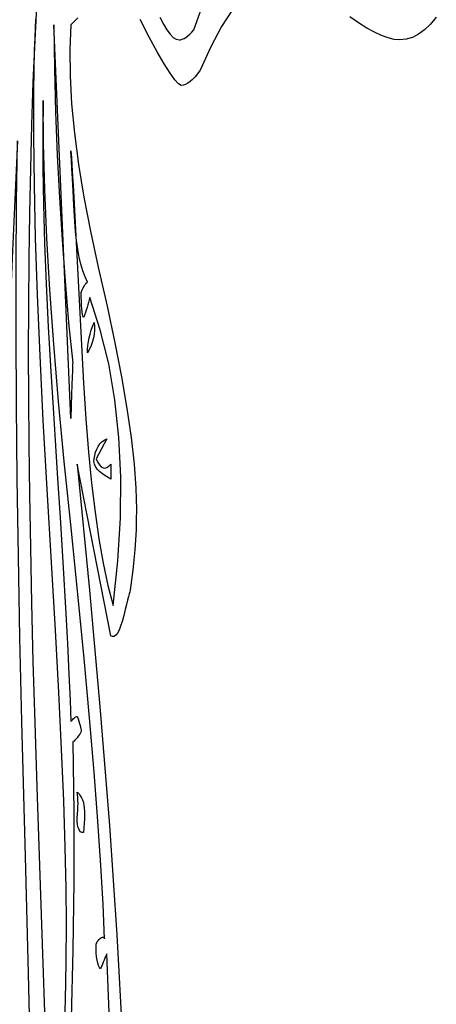
# Model space of a CAD drawing. Extents: x 0 to 390, y 0 to 30.
# Drawn here: x 101 to 104, y 15 to 22 of the extents above; entities that cross this region are included whole.
import ezdxf

# ---------------------------------------------------------------- set-up
doc = ezdxf.new("R2010")
doc.units = 0
doc.header["$MEASUREMENT"] = 0

msp = doc.modelspace()

# ---------------------------------------------------------------- linework, layer by layer
at = {"linetype": 'Continuous'}
for points in [[(100.638281, 22.4625), (100.62345, 22.158984), (100.610596, 21.848437), (100.599719, 21.530859), (100.59082, 21.20625), (100.583899, 20.874609), (100.578955, 20.535937), (100.575989, 20.190234), (100.575, 19.8375), (100.575, 19.8375), (100.575989, 19.508203), (100.578955, 19.157812), (100.583899, 18.786328), (100.59082, 18.39375), (100.599719, 17.980078), (100.610596, 17.545313), (100.62345, 17.089453), (100.638281, 16.6125), (100.638281, 16.6125), (100.66051, 15.95625), (100.680322, 15.375), (100.697717, 14.86875)], [(102.089319, 22.383984), (102.0104, 22.260938), (101.931409, 22.112109), (101.852344, 21.9375), (101.852344, 21.9375), (101.833228, 21.911133), (101.814551, 21.888281), (101.796313, 21.868945), (101.778516, 21.853125), (101.761157, 21.84082), (101.744238, 21.832031), (101.727759, 21.826758), (101.711719, 21.825), (101.711719, 21.825), (101.691943, 21.834961), (101.664258, 21.864844), (101.628662, 21.914648), (101.585156, 21.984375), (101.53374, 22.074023), (101.474414, 22.183594), (101.407178, 22.313086)], [(101.554028, 22.33125), (101.580597, 22.279687), (101.605957, 22.2375), (101.630109, 22.204687), (101.653052, 22.18125), (101.674786, 22.167187), (101.695312, 22.1625), (101.695312, 22.1625), (101.707288, 22.163672), (101.719775, 22.167187), (101.732776, 22.173047), (101.746289, 22.18125), (101.760315, 22.191797), (101.774854, 22.204687), (101.789905, 22.219922), (101.805469, 22.2375), (101.805469, 22.2375), (101.863257, 22.395703)], [(100.843103, 14.754492), (100.851709, 15.030469), (100.856873, 15.312305), (100.858594, 15.6), (100.858594, 15.6), (100.85636, 15.863672), (100.849658, 16.167188), (100.838489, 16.510547), (100.822852, 16.89375), (100.802747, 17.316797), (100.778174, 17.779687), (100.749133, 18.282422), (100.715625, 18.825), (100.715625, 18.825), (100.686987, 19.335352), (100.663184, 19.816406), (100.644214, 20.268164), (100.630078, 20.690625), (100.620776, 21.083789), (100.616309, 21.447656), (100.616675, 21.782227), (100.621875, 22.0875), (100.621875, 22.0875), (100.62572, 22.175391), (100.629053, 22.251562), (100.631873, 22.316016)], [(100.942896, 22.327148), (100.891406, 22.275), (100.891406, 22.275), (100.883826, 22.091016), (100.885693, 21.895312), (100.897009, 21.687891), (100.917773, 21.46875), (100.947986, 21.237891), (100.987646, 20.995312), (101.036755, 20.741016), (101.095312, 20.475), (101.095312, 20.475), (101.16178, 20.184375), (101.219385, 19.9125), (101.268127, 19.659375), (101.308008, 19.425), (101.339026, 19.209375), (101.361182, 19.0125), (101.374475, 18.834375), (101.378906, 18.675), (101.378906, 18.675), (101.378174, 18.6), (101.375977, 18.525), (101.372314, 18.45), (101.367187, 18.375), (101.360596, 18.3), (101.352539, 18.225), (101.343018, 18.15), (101.332031, 18.075), (101.332031, 18.075), (101.331299, 18.07207), (101.329102, 18.063281), (101.325439, 18.048633), (101.320312, 18.028125), (101.313721, 18.001758), (101.305664, 17.969531), (101.296143, 17.931445), (101.285156, 17.8875), (101.285156, 17.8875), (101.273401, 17.844141), (101.261572, 17.807813), (101.24967, 17.778516), (101.237695, 17.75625), (101.225647, 17.741016), (101.213525, 17.732813), (101.201331, 17.731641), (101.189062, 17.7375), (100.938281, 19.0125), (100.938281, 19.0125), (101.030566, 18.076758), (101.110547, 17.182031), (101.178223, 16.32832), (101.233594, 15.515625), (101.27666, 14.743945)], [(103.60686, 22.33125), (103.563629, 22.279687), (103.519629, 22.2375), (103.47486, 22.204687), (103.429321, 22.18125), (103.383014, 22.167187), (103.335937, 22.1625), (103.335937, 22.1625), (103.294684, 22.166016), (103.249438, 22.176562), (103.200201, 22.194141), (103.146973, 22.21875), (103.089752, 22.250391), (103.02854, 22.289062), (102.963336, 22.334766)], [(101.180347, 14.811914), (101.158594, 15.375), (101.158594, 15.375), (101.154272, 15.365039), (101.149512, 15.353906), (101.144312, 15.341602), (101.138672, 15.328125), (101.132593, 15.313477), (101.126074, 15.297656), (101.119116, 15.280664), (101.111719, 15.2625), (101.111719, 15.2625), (101.104028, 15.273633), (101.097363, 15.288281), (101.091724, 15.306445), (101.087109, 15.328125), (101.083521, 15.35332), (101.080957, 15.382031), (101.079419, 15.414258), (101.078906, 15.45), (101.078906, 15.45), (101.090662, 15.466992), (101.101318, 15.480469), (101.110876, 15.49043), (101.119336, 15.496875), (101.126697, 15.499805), (101.132959, 15.499219), (101.138123, 15.495117), (101.142187, 15.4875), (101.142187, 15.4875), (101.131604, 15.740625), (101.115088, 16.03125), (101.092639, 16.359375), (101.064258, 16.725), (101.029944, 17.128125), (100.989697, 17.56875), (100.943518, 18.046875), (100.891406, 18.5625), (100.891406, 18.5625), (100.843066, 19.030078), (100.801172, 19.476562), (100.765723, 19.901953), (100.736719, 20.30625), (100.71416, 20.689453), (100.698047, 21.051562), (100.688379, 21.392578), (100.685156, 21.7125), (100.685156, 21.7125), (100.682812, 21.470508), (100.683984, 21.213281), (100.688672, 20.94082), (100.696875, 20.653125), (100.708594, 20.350195), (100.723828, 20.032031), (100.742578, 19.698633), (100.764844, 19.35), (100.764844, 19.35), (100.790918, 18.945703), (100.814062, 18.576562), (100.834277, 18.242578), (100.851562, 17.94375), (100.865918, 17.680078), (100.877344, 17.451562), (100.88584, 17.258203), (100.891406, 17.1), (100.891406, 17.1), (100.898804, 17.108789), (100.905762, 17.116406), (100.91228, 17.122852), (100.918359, 17.128125), (100.923999, 17.132227), (100.929199, 17.135156), (100.93396, 17.136914), (100.938281, 17.1375), (100.938281, 17.1375), (100.945422, 17.119336), (100.951611, 17.102344), (100.956848, 17.086523), (100.961133, 17.071875), (100.964465, 17.058398), (100.966846, 17.046094), (100.968274, 17.034961), (100.96875, 17.025), (100.96875, 17.025), (100.957507, 17.007422), (100.947217, 16.992188), (100.937878, 16.979297), (100.929492, 16.96875), (100.922058, 16.960547), (100.915576, 16.954687), (100.910046, 16.951172), (100.905469, 16.95), (100.905469, 16.95), (100.913525, 16.42793), (100.914258, 15.911719), (100.907666, 15.401367), (100.89375, 14.896875)], [(100.595251, 14.494922), (100.576318, 15.229687), (100.553943, 16.098047), (100.528125, 17.1), (100.528125, 17.1), (100.51377, 17.725195), (100.502344, 18.325781), (100.493848, 18.901758), (100.488281, 19.453125), (100.485645, 19.979883), (100.485937, 20.482031), (100.48916, 20.95957), (100.495312, 21.4125), (100.495312, 21.4125), (100.45752, 20.595703), (100.422656, 19.776562), (100.390723, 18.955078), (100.361719, 18.13125), (100.335645, 17.305078), (100.3125, 16.476562), (100.292285, 15.645703), (100.275, 14.8125)]]:
    msp.add_lwpolyline(points, dxfattribs=at)
for points in [[(100.905469, 19.7625), (100.905469, 19.7625), (100.905249, 19.756055), (100.90459, 19.736719), (100.903491, 19.704492), (100.901953, 19.659375), (100.899976, 19.601367), (100.897559, 19.530469), (100.894702, 19.44668), (100.891406, 19.35), (100.764844, 22.275), (100.764844, 22.275), (100.770117, 21.948633), (100.778906, 21.625781), (100.791211, 21.306445), (100.807031, 20.990625), (100.826367, 20.67832), (100.849219, 20.369531), (100.875586, 20.064258), (100.905469, 19.7625)], [(101.205469, 17.9625), (101.205469, 17.9625), (101.240698, 18.293555), (101.259668, 18.611719), (101.262378, 18.916992), (101.248828, 19.209375), (101.219019, 19.488867), (101.172949, 19.755469), (101.11062, 20.00918), (101.032031, 20.25), (101.032031, 20.25), (101.02771, 20.23125), (101.022949, 20.2125), (101.017749, 20.19375), (101.012109, 20.175), (101.00603, 20.15625), (100.999512, 20.1375), (100.992554, 20.11875), (100.985156, 20.1), (100.985156, 20.1), (100.981311, 20.111133), (100.977979, 20.125781), (100.975159, 20.143945), (100.972852, 20.165625), (100.971057, 20.19082), (100.969775, 20.219531), (100.969006, 20.251758), (100.96875, 20.2875), (100.96875, 20.2875), (100.97666, 20.305078), (100.983984, 20.320312), (100.990723, 20.333203), (100.996875, 20.34375), (101.002441, 20.351953), (101.007422, 20.357813), (101.011816, 20.361328), (101.015625, 20.3625), (101.015625, 20.3625), (100.997241, 20.402344), (100.980762, 20.446875), (100.966187, 20.496094), (100.953516, 20.55), (100.942749, 20.608594), (100.933887, 20.671875), (100.926929, 20.739844), (100.921875, 20.8125), (100.921875, 20.8125), (100.914734, 20.935547), (100.908545, 21.042188), (100.903308, 21.132422), (100.899023, 21.20625), (100.895691, 21.263672), (100.893311, 21.304688), (100.891882, 21.329297), (100.891406, 21.3375), (100.891406, 21.3375), (100.895947, 21.285937), (100.902539, 21.1875), (100.911182, 21.042187), (100.921875, 20.85), (100.934619, 20.610937), (100.949414, 20.325), (100.96626, 19.992188), (100.985156, 19.6125), (100.985156, 19.6125), (101.002441, 19.348828), (101.022656, 19.101562), (101.045801, 18.870703), (101.071875, 18.65625), (101.100879, 18.458203), (101.132812, 18.276562), (101.167676, 18.111328), (101.205469, 17.9625)], [(101.064844, 20.0625), (101.064844, 20.0625), (101.067151, 20.034375), (101.067041, 20.00625), (101.064514, 19.978125), (101.05957, 19.95), (101.052209, 19.921875), (101.042432, 19.89375), (101.030237, 19.865625), (101.015625, 19.8375), (101.015625, 19.8375), (101.016394, 19.865625), (101.018701, 19.89375), (101.022546, 19.921875), (101.02793, 19.95), (101.034851, 19.978125), (101.043311, 20.00625), (101.053308, 20.034375), (101.064844, 20.0625)], [(101.189062, 18.9), (101.189062, 18.9), (101.15636, 18.91875), (101.128564, 18.9375), (101.105676, 18.95625), (101.087695, 18.975), (101.074622, 18.99375), (101.066455, 19.0125), (101.063196, 19.03125), (101.064844, 19.05), (101.064844, 19.05), (101.069385, 19.076953), (101.075977, 19.101562), (101.084619, 19.123828), (101.095312, 19.14375), (101.108057, 19.161328), (101.122852, 19.176562), (101.139697, 19.189453), (101.158594, 19.2), (101.078906, 19.05), (101.078906, 19.05), (101.091394, 19.024805), (101.104248, 19.005469), (101.117468, 18.991992), (101.131055, 18.984375), (101.145007, 18.982617), (101.159326, 18.986719), (101.174011, 18.99668), (101.189062, 19.0125)], [(100.985156, 16.275), (100.985156, 16.275), (100.97417, 16.276758), (100.964648, 16.282031), (100.956592, 16.29082), (100.95, 16.303125), (100.944873, 16.318945), (100.941211, 16.338281), (100.939014, 16.361133), (100.938281, 16.3875), (100.938281, 16.3875), (100.941357, 16.415039), (100.943555, 16.441406), (100.944873, 16.466602), (100.945312, 16.490625), (100.944873, 16.513477), (100.943555, 16.535156), (100.941357, 16.555664), (100.938281, 16.575), (100.938281, 16.575), (100.94209, 16.573828), (100.946484, 16.570312), (100.951465, 16.564453), (100.957031, 16.55625), (100.963184, 16.545703), (100.969922, 16.532812), (100.977246, 16.517578), (100.985156, 16.5), (100.985156, 16.5), (100.988745, 16.480078), (100.991309, 16.457812), (100.992847, 16.433203), (100.993359, 16.40625), (100.992847, 16.376953), (100.991309, 16.345312), (100.988745, 16.311328), (100.985156, 16.275)]]:
    msp.add_lwpolyline(points, close=True, dxfattribs=at)

doc.saveas('drawing.dxf')
